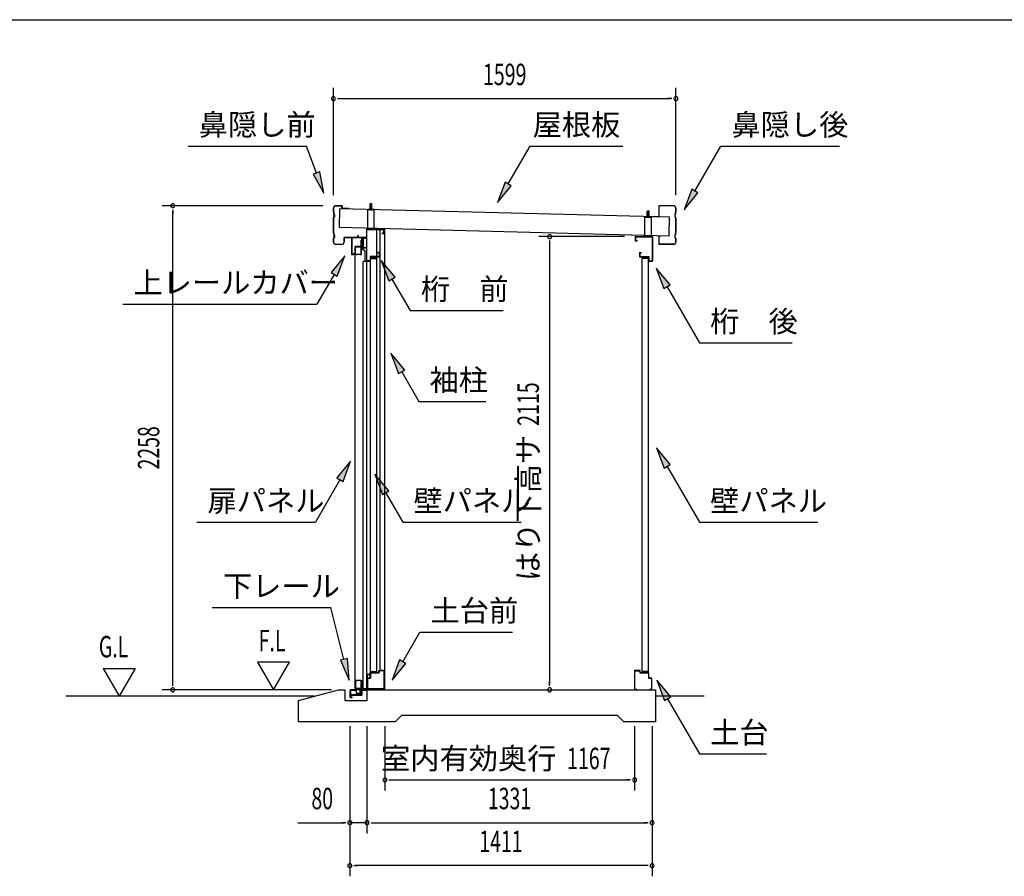
# Model space of a CAD drawing. Extents: x 543 to 20478, y 226 to 14052.
# Drawn here: x 11159 to 15756, y 10055 to 14052 of the extents above; entities that cross this region are included whole.
import ezdxf
from ezdxf.enums import TextEntityAlignment as Align

# ---------------------------------------------------------------- set-up
doc = ezdxf.new("R2010")
doc.units = 0
doc.header["$LTSCALE"] = 50
doc.header["$MEASUREMENT"] = 0
doc.linetypes.add('DASHED', pattern=[0.75, 0.5, -0.25])
for name, color, linetype in [('HIKIDASHI', 6, 'CONTINUOUS'), ('SUNPOU', 4, 'CONTINUOUS'), ('WAKUSEN-01', 50, 'CONTINUOUS'), ('ガイドロ_ラ_', 7, 'CONTINUOUS'), ('パネル受フレ_ム', 2, 'CONTINUOUS'), ('レ_ルカバ_２５', 2, 'CONTINUOUS'), ('上レ_ル２５', 4, 'CONTINUOUS'), ('下レ_ル２５', 4, 'CONTINUOUS'), ('土台横', 6, 'CONTINUOUS'), ('壁パネル', 4, 'CONTINUOUS'), ('屋根', 7, 'CONTINUOUS'), ('布基礎', 2, 'CONTINUOUS'), ('戸車', 7, 'CONTINUOUS'), ('扉上枠２５', 7, 'CONTINUOUS'), ('扉下枠２５', 7, 'CONTINUOUS'), ('扉縦枠外', 7, 'CONTINUOUS'), ('桁前２５', 6, 'CONTINUOUS'), ('桁後２５', 6, 'CONTINUOUS'), ('袖柱', 3, 'CONTINUOUS'), ('鼻隠し２５', 4, 'CONTINUOUS')]:
    doc.layers.add(name, color=color, linetype=linetype)
doc.styles.add('00', font='ROMANS', dxfattribs={"width": 0.666667, "bigfont": 'BIGFONT'})
doc.styles.add('01', font='ROMANS', dxfattribs={"height": 3, "bigfont": 'BIGFONT'})

msp = doc.modelspace()

# ---------------------------------------------------------------- linework, layer by layer
at = {"layer": 'HIKIDASHI'}
for p, q in [((11945.1, 13462.5), (12498.5, 13462.5)), ((12544.2, 13336.9), (12498.5, 13462.5)), ((13439.8, 13285.9), (13541.8, 13462.5)), ((13541.8, 13462.5), (13975.2, 13462.5)), ((14311.2, 13252.6), (14432.4, 13462.5)), ((14432.4, 13462.5), (14985.7, 13462.5)), ((12559.9, 13342.6), (12528.5, 13331.2)), ((12528.5, 13331.2), (12578.4, 13242.9)), ((12578.4, 13242.9), (12559.9, 13342.6)), ((13425.4, 13294.2), (13389.8, 13199.3)), ((13454.3, 13277.5), (13425.4, 13294.2)), ((13389.8, 13199.3), (13454.3, 13277.5)), ((14296.8, 13261), (14261.2, 13166)), ((14261.2, 13166), (14325.6, 13244.3)), ((14325.6, 13244.3), (14296.8, 13261)), ((12677, 12950.6), (12612.6, 12872.3)), ((12641.4, 12855.6), (12677, 12950.6)), ((12911.7, 12850.9), (12847.2, 12929.1)), ((12847.2, 12929.1), (12882.8, 12834.2)), ((12612.6, 12872.3), (12641.4, 12855.6)), ((14195.6, 12815), (14131.2, 12893.3)), ((14131.2, 12893.3), (14166.7, 12798.4)), ((12627, 12864), (12547.1, 12725.6)), ((12882.8, 12834.2), (12911.7, 12850.9)), ((12897.2, 12842.5), (12982.2, 12695.4)), ((14166.7, 12798.4), (14195.6, 12815)), ((14181.2, 12806.7), (14332.4, 12544.8)), ((11640.4, 12725.6), (12547.1, 12725.6)), ((12982.2, 12695.4), (13415.5, 12695.4)), ((14332.4, 12544.8), (14765.7, 12544.8)), ((12957, 12417.8), (12892.5, 12496.1)), ((12892.5, 12496.1), (12928.1, 12401.2)), ((12928.1, 12401.2), (12957, 12417.8)), ((12942.5, 12409.5), (13022.4, 12271.1)), ((13022.4, 12271.1), (13335.8, 12271.1)), ((14196.3, 11976.4), (14131.8, 12054.7)), ((14131.8, 12054.7), (14167.4, 11959.8)), ((12704.2, 11992.6), (12639.7, 11914.4)), ((12668.6, 11897.7), (12704.2, 11992.6)), ((14167.4, 11959.8), (14196.3, 11976.4)), ((14181.8, 11968.1), (14332.4, 11707.4)), ((12654.2, 11906), (12539.5, 11707.4)), ((12639.7, 11914.4), (12668.6, 11897.7)), ((12882, 11854.1), (12817.5, 11932.4)), ((12817.5, 11932.4), (12853.1, 11837.4)), ((12853.1, 11837.4), (12882, 11854.1)), ((12867.5, 11845.8), (12947.4, 11707.4)), ((11986.1, 11707.4), (12539.5, 11707.4)), ((12947.4, 11707.4), (13500.8, 11707.4)), ((14332.4, 11707.4), (14885.7, 11707.4)), ((12058.3, 11309.5), (12611.6, 11309.5)), ((12672.6, 11067.6), (12611.6, 11309.5)), ((12947.4, 11056.6), (13027.3, 11195)), ((13027.3, 11195), (13460.6, 11195)), ((12688.8, 11071.7), (12656.5, 11063.5)), ((12656.5, 11063.5), (12697.1, 10970.7)), ((12697.1, 10970.7), (12688.8, 11071.7)), ((12933, 11064.9), (12897.4, 10970)), ((12897.4, 10970), (12961.8, 11048.2)), ((12961.8, 11048.2), (12933, 11064.9)), ((14198.3, 10892.2), (14133.8, 10970.5)), ((14133.8, 10970.5), (14169.4, 10875.6)), ((14169.4, 10875.6), (14198.3, 10892.2)), ((14183.8, 10883.9), (14332.4, 10626.6)), ((14332.4, 10626.6), (14645.7, 10626.6))]:
    msp.add_line(p, q, dxfattribs=at)
for points in [[(12528.5, 13331.2), (12559.9, 13342.6), (12578.4, 13242.9)], [(13425.4, 13294.2), (13454.3, 13277.5), (13389.8, 13199.3)], [(14296.8, 13261), (14325.6, 13244.3), (14261.2, 13166)], [(12641.4, 12855.6), (12612.6, 12872.3), (12677, 12950.6)], [(12911.7, 12850.9), (12882.8, 12834.2), (12847.2, 12929.1)], [(14195.6, 12815), (14166.7, 12798.4), (14131.2, 12893.3)], [(12957, 12417.8), (12928.1, 12401.2), (12892.5, 12496.1)], [(14196.3, 11976.4), (14167.4, 11959.8), (14131.8, 12054.7)], [(12668.6, 11897.7), (12639.7, 11914.4), (12704.2, 11992.6)], [(12882, 11854.1), (12853.1, 11837.4), (12817.5, 11932.4)], [(12656.5, 11063.5), (12688.8, 11071.7), (12697.1, 10970.7)], [(12933, 11064.9), (12961.8, 11048.2), (12897.4, 10970)], [(14198.3, 10892.2), (14169.4, 10875.6), (14133.8, 10970.5)]]:
    msp.add_solid(points, dxfattribs=at)
at = {"layer": 'SUNPOU'}
for p, q in [((12623.9, 13234.1), (12623.9, 13734.1)), ((14222.9, 13234.1), (14222.9, 13734.1)), ((12642.7, 13684.1), (12661.4, 13684.1)), ((12648.9, 13684.1), (14197.9, 13684.1)), ((14204.2, 13684.1), (14185.4, 13684.1)), ((12573.9, 13184.1), (11823.9, 13184.1)), ((11873.9, 13165.4), (11873.9, 13146.6)), ((11873.9, 10950.5), (11873.9, 13159.1)), ((13983.1, 13040.5), (13583.1, 13040.5)), ((13633.1, 13021.8), (13633.1, 13003)), ((13633.1, 13015.5), (13633.1, 10950.5)), ((12419, 11055.4), (12269, 11055.4)), ((12269, 11055.4), (12344, 10925.5)), ((12344, 10925.5), (12419, 11055.4)), ((11548.9, 11025.4), (11623.9, 10895.5)), ((11548.9, 11025.4), (11698.9, 11025.4)), ((11698.9, 11025.4), (11623.9, 10895.5)), ((11873.9, 10944.2), (11873.9, 10963)), ((13633.1, 10944.2), (13633.1, 10963)), ((12535.2, 10895.5), (11373.9, 10895.5)), ((12614.1, 10925.5), (11823.9, 10925.5)), ((14354, 10895.5), (14127.1, 10895.5)), ((12700.5, 10755.5), (12700.5, 10055.5)), ((12780.5, 10755.5), (12780.5, 10255.5)), ((12864, 10755.5), (12864, 10455.5)), ((14029.9, 10755.5), (14029.9, 10455.5)), ((14111.5, 10755.5), (14111.5, 10055.5)), ((12882.8, 10505.5), (12901.5, 10505.5)), ((12889, 10505.5), (14004.9, 10505.5)), ((14011.2, 10505.5), (13992.4, 10505.5)), ((12458.1, 10305.5), (12675.5, 10305.5)), ((12681.8, 10305.5), (12663, 10305.5)), ((12780.5, 10305.5), (12700.5, 10305.5)), ((12799.3, 10305.5), (12818, 10305.5)), ((12799.3, 10305.5), (12818, 10305.5)), ((12805.5, 10305.5), (14086.5, 10305.5)), ((12805.5, 10305.5), (12830.5, 10305.5)), ((14092.8, 10305.5), (14074, 10305.5)), ((12719.3, 10105.5), (12738, 10105.5)), ((14086.5, 10105.5), (12725.5, 10105.5)), ((14092.8, 10105.5), (14074, 10105.5))]:
    msp.add_line(p, q, dxfattribs=at)
for centre, radius, start, end in [((12623.9, 13684.1), 9.38, 0, 180), ((12623.9, 13684.1), 9.38, 180, 0), ((14222.9, 13684.1), 9.38, 0, 180), ((14222.9, 13684.1), 9.38, 180, 0), ((11873.9, 13184.1), 9.38, 90, 270), ((11873.9, 13184.1), 9.38, 270, 90), ((13633.1, 13040.5), 9.37, 90, 270), ((13633.1, 13040.5), 9.37, 270, 90), ((11873.9, 10925.5), 9.38, 90, 270), ((11873.9, 10925.5), 9.38, 270, 90), ((13633.1, 10925.5), 9.37, 90, 270), ((13633.1, 10925.5), 9.37, 270, 90), ((12864, 10505.5), 9.38, 0, 180), ((12864, 10505.5), 9.38, 180, 0), ((14029.9, 10505.5), 9.38, 0, 180), ((14029.9, 10505.5), 9.38, 180, 0), ((12700.5, 10305.5), 9.38, 0, 180), ((12700.5, 10305.5), 9.38, 180, 0), ((12780.5, 10305.5), 9.38, 0, 180), ((12780.5, 10305.5), 9.38, 0, 180), ((12780.5, 10305.5), 9.38, 180, 0), ((12780.5, 10305.5), 9.38, 180, 0), ((14111.5, 10305.5), 9.38, 0, 180), ((14111.5, 10305.5), 9.38, 180, 0), ((12700.5, 10105.5), 9.38, 0, 180), ((14111.5, 10105.5), 9.38, 0, 180), ((12700.5, 10105.5), 9.38, 180, 0), ((14111.5, 10105.5), 9.38, 180, 0)]:
    msp.add_arc(centre, radius, start, end, dxfattribs=at)
at = {"layer": 'WAKUSEN-01'}
msp.add_line((542.5, 14052.5), (20477.5, 14052.5), dxfattribs=at)
at = {"layer": 'ガイドロ_ラ_'}
for p, q in [((12731.8, 10910.7), (12730.6, 10923.2)), ((12747.3, 10925.4), (12732.6, 10925.4)), ((12733.4, 10932.5), (12733.4, 10925.9)), ((12746.4, 10932.5), (12733.4, 10932.5)), ((12746.4, 10930.9), (12733.4, 10930.9)), ((12746.4, 10927.5), (12733.4, 10927.5)), ((12746.4, 10925.9), (12733.4, 10925.9)), ((12746.1, 10908.9), (12733.8, 10908.9)), ((12745, 10908.4), (12734.8, 10908.4)), ((12734.8, 10908.4), (12734.8, 10907.4)), ((12745, 10907.4), (12734.8, 10907.4)), ((12745, 10908.4), (12745, 10907.4)), ((12746.4, 10932.5), (12746.4, 10925.9)), ((12749.2, 10923.2), (12748.1, 10910.7))]:
    msp.add_line(p, q, dxfattribs=at)
at = {"layer": 'ガイドロ_ラ_', "linetype": 'DASHED'}
for p, q in [((12736.8, 10925.9), (12736.8, 10925.4)), ((12736.8, 10908.9), (12736.8, 10908.4)), ((12743, 10925.9), (12743, 10925.4)), ((12743, 10908.9), (12743, 10908.4))]:
    msp.add_line(p, q, dxfattribs=at)
at = {"layer": 'ガイドロ_ラ_'}
for centre, start, end in [((12732.6, 10923.4), 90, 185.1944), ((12733.8, 10910.9), 185.1944, 270), ((12746.1, 10910.9), 270, 354.8056), ((12747.3, 10923.4), 354.8056, 90)]:
    msp.add_arc(centre, 2, start, end, dxfattribs=at)
at = {"layer": 'パネル受フレ_ム'}
for p, q in [((12798.9, 13197.2), (12794.9, 13193.2)), ((12794.9, 13167.2), (12794.9, 13193.2)), ((12795.7, 13167.2), (12795.7, 13194)), ((12798.9, 13197.2), (12802.9, 13193.2)), ((12802.1, 13167.2), (12802.1, 13194)), ((12802.9, 13167.2), (12802.9, 13193.2)), ((12813.9, 13167.2), (12783.9, 13167.2)), ((12783.9, 13075.5), (12783.9, 13167.2)), ((12813.9, 13164.9), (12783.9, 13164.9)), ((12792.9, 13163.9), (12792.9, 13164.9)), ((12804.9, 13163.9), (12792.9, 13163.9)), ((12804.9, 13163.9), (12804.9, 13164.9)), ((12813.9, 13075.5), (12813.9, 13167.2)), ((14093.1, 13162.2), (14089.1, 13158.2)), ((14089.1, 13132.2), (14089.1, 13158.2)), ((14089.9, 13132.2), (14089.9, 13159)), ((14093.1, 13162.2), (14097.1, 13158.2)), ((14096.3, 13132.2), (14096.3, 13159)), ((14097.1, 13132.2), (14097.1, 13158.2)), ((14078.1, 13040.5), (14078.1, 13132.2)), ((14108.1, 13132.2), (14078.1, 13132.2)), ((14108.1, 13129.9), (14078.1, 13129.9)), ((14087.1, 13128.9), (14087.1, 13129.9)), ((14099.1, 13128.9), (14087.1, 13128.9)), ((14099.1, 13128.9), (14099.1, 13129.9)), ((14108.1, 13040.5), (14108.1, 13132.2)), ((12813.9, 13077.8), (12783.9, 13077.8)), ((12813.9, 13075.5), (12783.9, 13075.5)), ((14108.1, 13042.8), (14078.1, 13042.8)), ((14108.1, 13040.5), (14078.1, 13040.5))]:
    msp.add_line(p, q, dxfattribs=at)
at = {"layer": 'レ_ルカバ_２５'}
for p, q in [((12778.9, 13055.5), (12777.9, 13055.5)), ((12777.9, 13055.5), (12777.9, 13035.5)), ((12778.9, 13055.5), (12778.9, 13034.5)), ((12777.9, 13035.5), (12708.9, 13035.5)), ((12708.9, 13035.5), (12708.9, 12955.5)), ((12778.9, 13034.5), (12709.9, 13034.5)), ((12709.9, 13034.5), (12709.9, 12956.5)), ((12716.9, 12955.5), (12708.9, 12955.5)), ((12715.9, 12956.5), (12709.9, 12956.5)), ((12716.9, 12961.5), (12715.9, 12961.5)), ((12715.9, 12961.5), (12715.9, 12956.5)), ((12716.9, 12961.5), (12716.9, 12955.5))]:
    msp.add_line(p, q, dxfattribs=at)
at = {"layer": '上レ_ル２５'}
for p, q in [((12768.9, 13033.5), (12778.9, 13033.5)), ((12768.9, 13033.5), (12768.9, 13032.5)), ((12768.9, 13032.5), (12777.9, 13032.5)), ((12777.9, 13032.5), (12777.9, 12989.5)), ((12778.9, 13033.5), (12778.9, 12988.5)), ((12759.4, 12997.5), (12759.4, 12988.5)), ((12759.4, 12988.5), (12778.9, 12988.5)), ((12760.4, 12997.5), (12760.4, 12989.5)), ((12760.4, 12992.5), (12761.4, 12992.5)), ((12760.4, 12989.5), (12777.9, 12989.5)), ((12761.4, 12997.5), (12761.4, 12992.5))]:
    msp.add_line(p, q, dxfattribs=at)
msp.add_arc((12760.4, 12997.5), 1, 0, 180, dxfattribs=at)
at = {"layer": '下レ_ル２５'}
for p, q in [((12796.1, 10997.5), (12781.1, 10997.5)), ((12781.1, 10997.5), (12781.1, 10925.5)), ((12782.1, 10924.5), (12782.1, 10996.5)), ((12782.1, 10996.5), (12795.1, 10996.5)), ((12795.1, 10996.5), (12795.1, 10991.5)), ((12795.1, 10991.5), (12796.1, 10991.5)), ((12796.1, 10991.5), (12796.1, 10997.5)), ((12731.1, 10925.5), (12701.6, 10925.5)), ((12701.6, 10925.5), (12701.6, 10890.5)), ((12702.6, 10891.5), (12702.6, 10924.5)), ((12702.6, 10924.5), (12730.1, 10924.5)), ((12703.6, 10921.5), (12703.6, 10901)), ((12704.6, 10921.5), (12703.6, 10921.5)), ((12703.6, 10901), (12757.1, 10901)), ((12704.6, 10902), (12704.6, 10921.5)), ((12756.1, 10902), (12704.6, 10902)), ((12730.1, 10924.5), (12730.1, 10902.5)), ((12730.1, 10902.5), (12749.1, 10902.5)), ((12731.1, 10903.5), (12731.1, 10925.5)), ((12748.1, 10903.5), (12731.1, 10903.5)), ((12756.1, 10925.5), (12748.1, 10925.5)), ((12748.1, 10925.5), (12748.1, 10903.5)), ((12749.1, 10902.5), (12749.1, 10924.5)), ((12749.1, 10924.5), (12755.1, 10924.5)), ((12755.1, 10924.5), (12755.1, 10919.5)), ((12755.1, 10919.5), (12756.1, 10919.5)), ((12756.1, 10919.5), (12756.1, 10925.5)), ((12781.1, 10925.5), (12756.1, 10925.5)), ((12756.1, 10925.5), (12756.1, 10902)), ((12757.1, 10901), (12757.1, 10924.5)), ((12757.1, 10924.5), (12782.1, 10924.5)), ((12701.6, 10890.5), (12711.6, 10890.5)), ((12711.6, 10891.5), (12702.6, 10891.5)), ((12711.6, 10890.5), (12711.6, 10891.5))]:
    msp.add_line(p, q, dxfattribs=at)
at = {"layer": '土台横'}
for p, q in [((12796.1, 11005.5), (12836.1, 11005.5)), ((12796.1, 10980.5), (12796.1, 11005.5)), ((12797.1, 11004.5), (12797.1, 10979.5)), ((12837.1, 11004.5), (12797.1, 11004.5)), ((12836.1, 11005.5), (12836.1, 11015.5)), ((12836.1, 11015.5), (12862.1, 11015.5)), ((12837.1, 11014.5), (12837.1, 11004.5)), ((12861.1, 11014.5), (12837.1, 11014.5)), ((12861.1, 10926.5), (12861.1, 11014.5)), ((12862.1, 11015.5), (12862.1, 10925.5)), ((14029.9, 11015.5), (14029.9, 10925.5)), ((14055.9, 11015.5), (14029.9, 11015.5)), ((14030.9, 11014.5), (14054.9, 11014.5)), ((14030.9, 10926.5), (14030.9, 11014.5)), ((14054.9, 11014.5), (14054.9, 11004.5)), ((14054.9, 11004.5), (14094.9, 11004.5)), ((14055.9, 11005.5), (14055.9, 11015.5)), ((14095.9, 11005.5), (14055.9, 11005.5)), ((14094.9, 11004.5), (14094.9, 10979.5)), ((14095.9, 10980.5), (14095.9, 11005.5)), ((12782.1, 10980.5), (12796.1, 10980.5)), ((12782.1, 10925.5), (12782.1, 10980.5)), ((12797.1, 10979.5), (12783.1, 10979.5)), ((12783.1, 10979.5), (12783.1, 10926.5)), ((14094.9, 10979.5), (14108.9, 10979.5)), ((14109.9, 10980.5), (14095.9, 10980.5)), ((14108.9, 10979.5), (14108.9, 10926.5)), ((14109.9, 10925.5), (14109.9, 10980.5)), ((12792.1, 10925.5), (12782.1, 10925.5)), ((12783.1, 10926.5), (12792.1, 10926.5)), ((12792.1, 10926.5), (12792.1, 10925.5)), ((12852.1, 10926.5), (12861.1, 10926.5)), ((12852.1, 10925.5), (12852.1, 10926.5)), ((12862.1, 10925.5), (12852.1, 10925.5)), ((14029.9, 10925.5), (14039.9, 10925.5)), ((14039.9, 10926.5), (14030.9, 10926.5)), ((14039.9, 10925.5), (14039.9, 10926.5)), ((14099.9, 10926.5), (14099.9, 10925.5)), ((14108.9, 10926.5), (14099.9, 10926.5)), ((14099.9, 10925.5), (14109.9, 10925.5))]:
    msp.add_line(p, q, dxfattribs=at)
at = {"layer": '壁パネル'}
for p, q in [((12797.1, 11005.5), (12797.1, 12943.5)), ((12826.4, 12943.5), (12797.1, 12943.5)), ((12797.8, 12942.8), (12797.8, 12938.5)), ((12826.4, 12942.8), (12797.8, 12942.8)), ((12797.8, 12938.5), (12827.1, 12938.5)), ((12812.1, 12942.8), (12812.1, 12938.5)), ((12821.1, 12942.8), (12821.1, 12942.1)), ((12821.1, 12942.1), (12826.4, 12942.1)), ((12827.1, 11010.5), (12827.1, 12938.5)), ((14064.9, 11010.5), (14064.9, 12938.5)), ((14094.2, 12938.5), (14064.9, 12938.5)), ((14065.6, 12943.5), (14094.9, 12943.5)), ((14065.6, 12942.8), (14094.2, 12942.8)), ((14070.9, 12942.1), (14065.6, 12942.1)), ((14070.9, 12942.8), (14070.9, 12942.1)), ((14079.9, 12942.8), (14079.9, 12938.5)), ((14094.2, 12942.8), (14094.2, 12938.5)), ((14094.9, 11005.5), (14094.9, 12943.5)), ((12826.4, 11005.5), (12797.1, 11005.5)), ((12797.8, 11010.5), (12827.1, 11010.5)), ((12797.8, 11006.2), (12797.8, 11010.5)), ((12826.4, 11006.2), (12797.8, 11006.2)), ((12812.1, 11006.2), (12812.1, 11010.5)), ((12821.1, 11006.2), (12821.1, 11006.9)), ((12821.1, 11006.9), (12826.4, 11006.9)), ((14094.2, 11010.5), (14064.9, 11010.5)), ((14070.9, 11006.9), (14065.6, 11006.9)), ((14065.6, 11006.2), (14094.2, 11006.2)), ((14065.6, 11005.5), (14094.9, 11005.5)), ((14070.9, 11006.2), (14070.9, 11006.9)), ((14079.9, 11006.2), (14079.9, 11010.5)), ((14094.2, 11006.2), (14094.2, 11010.5))]:
    msp.add_line(p, q, dxfattribs=at)
for centre, start, end in [((12826.4, 12942.8), 270, 90), ((14065.6, 12942.8), 90, 270), ((12826.4, 11006.2), 270, 90), ((14065.6, 11006.2), 90, 270)]:
    msp.add_arc(centre, 0.7, start, end, dxfattribs=at)
at = {"layer": '屋根'}
for p, q in [((12652.3, 13082.2), (12654, 13170.7)), ((14192.6, 13131.2), (12654, 13170.7)), ((12798.9, 13164.5), (12799, 13171)), ((14092.6, 13129.5), (14092.7, 13136)), ((14191, 13042.7), (14192.6, 13131.2)), ((14191, 13042.7), (12652.3, 13082.2))]:
    msp.add_line(p, q, dxfattribs=at)
at = {"layer": '布基礎'}
for p, q in [((12460.5, 10875.5), (12647.1, 10925.5)), ((12647.1, 10925.5), (12677.1, 10925.5)), ((12677.1, 10925.5), (12677.1, 10875.5)), ((12782.1, 10875.5), (12782.1, 10925.5)), ((12782.1, 10925.5), (14127.1, 10925.5)), ((14127.1, 10925.5), (14127.1, 10775.5)), ((12460.5, 10775.5), (12460.5, 10875.5)), ((12677.1, 10875.5), (12782.1, 10875.5)), ((12942.1, 10805.5), (12912.1, 10775.5)), ((13950.1, 10805.5), (12942.1, 10805.5)), ((13980.1, 10775.5), (13950.1, 10805.5)), ((12912.1, 10775.5), (12460.5, 10775.5)), ((14127.1, 10775.5), (13980.1, 10775.5))]:
    msp.add_line(p, q, dxfattribs=at)
at = {"layer": '戸車'}
for p, q in [((12753.7, 12994.7), (12753.7, 13023.5)), ((12753.7, 13023.5), (12754.9, 13023.5)), ((12754.9, 12993.5), (12754.9, 13023.5)), ((12756.7, 12992.5), (12756.7, 13032.5)), ((12756.7, 13032.5), (12757.7, 13032.5)), ((12757.7, 12992.5), (12757.7, 13032.5)), ((12763.2, 12992.5), (12763.2, 13032.5)), ((12763.2, 13032.5), (12764.2, 13032.5)), ((12764.2, 12992.5), (12764.2, 13032.5)), ((12736.9, 12993.5), (12736.9, 12994.7)), ((12736.9, 12994.7), (12753.7, 12994.7)), ((12736.9, 12993.5), (12754.9, 12993.5)), ((12756.7, 12992.5), (12757.7, 12992.5)), ((12763.2, 12992.5), (12764.2, 12992.5))]:
    msp.add_line(p, q, dxfattribs=at)
at = {"layer": '戸車', "linetype": 'Continuous'}
for p, q in [((12754.9, 13017.5), (12756.7, 13017.5)), ((12754.9, 13007.5), (12756.7, 13007.5))]:
    msp.add_line(p, q, dxfattribs=at)
at = {"layer": '戸車'}
for centre, start, end in [((12760.4, 13029.2), 180, 0), ((12760.4, 12995.7), 0, 180)]:
    msp.add_arc(centre, 2.75, start, end, dxfattribs=at)
at = {"layer": '扉上枠２５'}
for p, q in [((12725.9, 12957.5), (12725.9, 12993.5)), ((12725.9, 12993.5), (12754.9, 12993.5)), ((12726.9, 12958.5), (12726.9, 12992.5)), ((12726.9, 12992.5), (12753.9, 12992.5)), ((12753.9, 12958.5), (12753.9, 12992.5)), ((12754.9, 12957.5), (12754.9, 12993.5)), ((12725.9, 12957.5), (12732.9, 12957.5)), ((12726.9, 12958.5), (12732.9, 12958.5)), ((12732.9, 12957.5), (12732.9, 12958.5)), ((12747.9, 12958.5), (12747.9, 12957.5)), ((12747.9, 12958.5), (12753.9, 12958.5)), ((12747.9, 12957.5), (12754.9, 12957.5))]:
    msp.add_line(p, q, dxfattribs=at)
at = {"layer": '扉下枠２５'}
for p, q in [((12725.9, 10968.5), (12732.9, 10968.5)), ((12725.9, 10968.5), (12725.9, 10932.5)), ((12726.9, 10967.5), (12732.9, 10967.5)), ((12726.9, 10967.5), (12726.9, 10933.5)), ((12732.9, 10968.5), (12732.9, 10967.5)), ((12747.9, 10968.5), (12754.9, 10968.5)), ((12747.9, 10967.5), (12747.9, 10968.5)), ((12747.9, 10967.5), (12753.9, 10967.5)), ((12753.9, 10967.5), (12753.9, 10933.5)), ((12754.9, 10968.5), (12754.9, 10932.5)), ((12725.9, 10932.5), (12754.9, 10932.5)), ((12726.9, 10933.5), (12753.9, 10933.5))]:
    msp.add_line(p, q, dxfattribs=at)
at = {"layer": '扉縦枠外'}
for p, q in [((12724.9, 10932.5), (12724.9, 12993.5)), ((12752.9, 12993.5), (12724.9, 12993.5)), ((12753.9, 12988.5), (12752.9, 12988.5)), ((12753.9, 12988.5), (12770.4, 12974.5)), ((12771.4, 12974.5), (12770.4, 12974.5)), ((12771.4, 12923.5), (12771.4, 12974.5)), ((12762, 10944.4), (12753.9, 10937.5)), ((12752.9, 10932.5), (12724.9, 10932.5)), ((12753.9, 10937.5), (12752.9, 10937.5))]:
    msp.add_line(p, q, dxfattribs=at)
at = {"layer": '扉縦枠外', "linetype": 'DASHED'}
for p, q in [((12752.9, 12988.5), (12752.9, 12993.5)), ((12752.9, 12957), (12724.9, 12957)), ((12752.9, 10969), (12724.9, 10969)), ((12752.9, 10932.5), (12752.9, 10969))]:
    msp.add_line(p, q, dxfattribs=at)
at = {"layer": '桁前２５'}
for p, q in [((12778.9, 13075.5), (12778.9, 12925.5)), ((12858.9, 13075.5), (12778.9, 13075.5)), ((12780.5, 12927.1), (12780.5, 13073.9)), ((12780.5, 13073.9), (12857.3, 13073.9)), ((12850.9, 13057.1), (12850.9, 13055.5)), ((12857.3, 13057.1), (12850.9, 13057.1)), ((12850.9, 13055.5), (12858.9, 13055.5)), ((12857.3, 13073.9), (12857.3, 13057.1)), ((12858.9, 13055.5), (12858.9, 13075.5)), ((12838.9, 12965.5), (12830.9, 12965.5)), ((12830.9, 12965.5), (12830.9, 12963.9)), ((12830.9, 12963.9), (12837.3, 12963.9)), ((12837.3, 12963.9), (12837.3, 12947.1)), ((12838.9, 12945.5), (12838.9, 12965.5)), ((12778.9, 12925.5), (12796.9, 12925.5)), ((12795.3, 12927.1), (12780.5, 12927.1)), ((12795.3, 12947.1), (12795.3, 12927.1)), ((12837.3, 12947.1), (12795.3, 12947.1)), ((12796.9, 12925.5), (12796.9, 12945.5)), ((12796.9, 12945.5), (12838.9, 12945.5))]:
    msp.add_line(p, q, dxfattribs=at)
at = {"layer": '桁後２５'}
for p, q in [((14033.1, 13040.5), (14033.1, 13020.5)), ((14033.1, 13040.5), (14113.1, 13040.5)), ((14033.1, 13020.5), (14041.1, 13020.5)), ((14034.7, 13038.9), (14034.7, 13022.1)), ((14034.7, 13038.9), (14111.5, 13038.9)), ((14034.7, 13022.1), (14041.1, 13022.1)), ((14041.1, 13022.1), (14041.1, 13020.5)), ((14111.5, 13038.9), (14111.5, 12927.1)), ((14113.1, 13040.5), (14113.1, 12925.5)), ((14053.1, 12965.5), (14053.1, 12945.5)), ((14053.1, 12965.5), (14061.1, 12965.5)), ((14054.7, 12963.9), (14054.7, 12947.1)), ((14054.7, 12963.9), (14061.1, 12963.9)), ((14061.1, 12965.5), (14061.1, 12963.9)), ((14053.1, 12945.5), (14095.1, 12945.5)), ((14054.7, 12947.1), (14096.7, 12947.1)), ((14095.1, 12945.5), (14095.1, 12925.5)), ((14095.1, 12925.5), (14113.1, 12925.5)), ((14096.7, 12947.1), (14096.7, 12927.1)), ((14096.7, 12927.1), (14111.5, 12927.1))]:
    msp.add_line(p, q, dxfattribs=at)
at = {"layer": '袖柱'}
for p, q in [((12780.5, 10930.5), (12780.5, 13073.5)), ((12864, 13073.5), (12780.5, 13073.5)), ((12827, 11005.5), (12827, 13073.5)), ((12842, 11015.5), (12842, 13073.5)), ((12864, 10930.5), (12864, 13073.5)), ((12762, 10930.5), (12762, 12923.5)), ((12780.5, 12923.5), (12762, 12923.5)), ((12827, 11005.5), (12795.7, 11005.5)), ((12795.7, 11005.5), (12795.7, 10982.5)), ((12864, 11015.5), (12842, 11015.5)), ((12862.8, 11015.5), (12862.8, 10930.5)), ((12793.7, 10980.5), (12780.5, 10980.5)), ((12781.7, 10980.5), (12781.7, 10930.5)), ((12795.7, 10982.5), (12793.7, 10980.5)), ((12864, 10930.5), (12762, 10930.5))]:
    msp.add_line(p, q, dxfattribs=at)
at = {"layer": '鼻隠し２５'}
for p, q in [((12623.9, 13156.1), (12623.9, 13173.5)), ((12625.9, 13154.1), (12623.9, 13156.1)), ((12624.5, 13173.5), (12624.5, 13156.4)), ((12624.5, 13156.4), (12626.5, 13154.4)), ((12625.9, 13144.1), (12625.9, 13154.1)), ((12626.5, 13154.4), (12626.5, 13144.4)), ((12634.5, 13184.1), (12663.9, 13184.1)), ((12663.3, 13183.5), (12634.5, 13183.5)), ((12663.3, 13171.5), (12663.3, 13183.5)), ((12693.3, 13171.5), (12663.3, 13171.5)), ((12663.9, 13184.1), (12663.9, 13172.1)), ((12663.9, 13172.1), (12693.3, 13172.1)), ((12687.9, 13170.9), (12687.9, 13171.5)), ((12693.3, 13170.9), (12687.9, 13170.9)), ((14212.3, 13184.1), (14142.9, 13184.1)), ((14142.9, 13184.1), (14142.9, 13133.1)), ((14212.3, 13183.5), (14143.5, 13183.5)), ((14143.5, 13183.5), (14143.5, 13132.5)), ((14222.3, 13156.4), (14220.3, 13154.4)), ((14220.3, 13154.4), (14220.3, 13144.4)), ((14220.9, 13154.1), (14222.9, 13156.1)), ((14220.9, 13144.1), (14220.9, 13154.1)), ((14222.3, 13173.5), (14222.3, 13156.4)), ((14222.9, 13156.1), (14222.9, 13173.5)), ((12623.9, 13128.1), (12627.9, 13132.1)), ((12623.9, 13060.1), (12623.9, 13128.1)), ((12628.5, 13131.9), (12624.5, 13127.9)), ((12624.5, 13127.9), (12624.5, 13060.4)), ((12627.9, 13142.1), (12625.9, 13144.1)), ((12626.5, 13144.4), (12628.5, 13142.4)), ((12627.9, 13132.1), (12627.9, 13142.1)), ((12628.5, 13142.4), (12628.5, 13131.9)), ((14142.9, 13133.1), (14113.5, 13133.1)), ((14143.5, 13132.5), (14113.5, 13132.5)), ((14118.9, 13131.9), (14113.5, 13131.9)), ((14118.9, 13132.5), (14118.9, 13131.9)), ((14220.3, 13144.4), (14218.3, 13142.4)), ((14218.3, 13142.4), (14218.3, 13131.9)), ((14218.3, 13131.9), (14222.3, 13127.9)), ((14218.9, 13142.1), (14220.9, 13144.1)), ((14218.9, 13132.1), (14218.9, 13142.1)), ((14222.9, 13128.1), (14218.9, 13132.1)), ((14222.3, 13127.9), (14222.3, 13060.4)), ((14222.9, 13060.1), (14222.9, 13128.1)), ((12625.9, 13058.1), (12623.9, 13060.1)), ((12624.5, 13060.4), (12626.5, 13058.4)), ((12625.9, 13048.1), (12625.9, 13058.1)), ((12626.5, 13058.4), (12626.5, 13048.4)), ((14222.3, 13060.4), (14220.3, 13058.4)), ((14220.3, 13058.4), (14220.3, 13048.4)), ((14220.9, 13058.1), (14222.9, 13060.1)), ((14220.9, 13048.1), (14220.9, 13058.1)), ((12623.9, 13032.1), (12627.9, 13036.1)), ((12623.9, 13014.7), (12623.9, 13032.1)), ((12628.5, 13035.9), (12624.5, 13031.9)), ((12624.5, 13031.9), (12624.5, 13014.7)), ((12627.9, 13046.1), (12625.9, 13048.1)), ((12626.5, 13048.4), (12628.5, 13046.4)), ((12627.9, 13036.1), (12627.9, 13046.1)), ((12628.5, 13046.4), (12628.5, 13035.9)), ((12673.3, 13014.7), (12673.3, 13036.7)), ((12673.3, 13036.7), (12738.3, 13036.7)), ((12738.9, 13036.1), (12673.9, 13036.1)), ((12673.9, 13036.1), (12673.9, 13014.7)), ((12738.3, 13036.7), (12738.3, 13046.1)), ((12738.3, 13046.1), (12738.9, 13046.1)), ((12738.9, 13046.1), (12738.9, 13036.1)), ((14152.9, 13043.1), (14142.9, 13043.1)), ((14142.9, 13043.1), (14142.9, 13004.1)), ((14152.9, 13042.5), (14143.5, 13042.5)), ((14143.5, 13042.5), (14143.5, 13004.7)), ((14152.9, 13043.1), (14152.9, 13042.5)), ((14220.3, 13048.4), (14218.3, 13046.4)), ((14218.3, 13046.4), (14218.3, 13035.9)), ((14218.3, 13035.9), (14222.3, 13031.9)), ((14218.9, 13046.1), (14220.9, 13048.1)), ((14218.9, 13036.1), (14218.9, 13046.1)), ((14222.9, 13032.1), (14218.9, 13036.1)), ((14222.3, 13031.9), (14222.3, 13014.7)), ((14222.9, 13014.7), (14222.9, 13032.1)), ((12634.5, 13004.7), (12663.3, 13004.7)), ((12663.3, 13004.1), (12634.5, 13004.1)), ((14212.3, 13004.1), (14142.9, 13004.1)), ((14212.3, 13004.7), (14143.5, 13004.7))]:
    msp.add_line(p, q, dxfattribs=at)
for centre, radius, start, end in [((12634.5, 13173.5), 10.6, 90, 180), ((12634.5, 13173.5), 10, 90, 180), ((12693.3, 13171.5), 0.6, 270, 90), ((14212.3, 13173.5), 10.6, 0, 90), ((14212.3, 13173.5), 10, 0, 90), ((14113.5, 13132.5), 0.6, 90, 270), ((12634.5, 13014.7), 10.6, 180, 270), ((12634.5, 13014.7), 10, 180, 270), ((12663.3, 13014.7), 10, 270, 0), ((12663.3, 13014.7), 10.6, 270, 360), ((14212.3, 13014.7), 10, 270, 0), ((14212.3, 13014.7), 10.6, 270, 0)]:
    msp.add_arc(centre, radius, start, end, dxfattribs=at)

# ---------------------------------------------------------------- texts
at = {"layer": 'HIKIDASHI', "style": '01'}
for s, p in [('鼻隠し前', (11995.1, 13512.5)), ('鼻隠し後', (14482.4, 13512.5)), ('上レールカバー', (11690.4, 12775.6)), ('桁\u3000前', (13032.2, 12745.4)), ('桁\u3000後', (14382.4, 12594.8)), ('袖柱', (13072.4, 12321.1)), ('扉パネル', (12036.1, 11757.4)), ('壁パネル', (12997.4, 11757.4)), ('壁パネル', (14382.4, 11757.4)), ('下レール', (12108.3, 11359.5)), ('土台前', (13077.3, 11245)), ('土台', (14382.4, 10676.6))]:
    msp.add_text(s, height=100, dxfattribs=at).set_placement(p)
msp.add_text('屋根板', height=100, dxfattribs=at).set_placement((13758.5, 13562.5), align=Align.MIDDLE_CENTER)
at = {"layer": 'SUNPOU', "style": '00'}
for s, width, p in [('1599', 0.67, (13423.4, 13784.1)), ('80', 0.666667, (12571.6, 10405.5)), ('1331', 0.666667, (13446, 10405.5)), ('1411', 0.666667, (13406, 10205.5))]:
    msp.add_text(s, height=100, dxfattribs=dict(at, width=width)).set_placement(p, align=Align.MIDDLE)
at = {"layer": 'SUNPOU', "style": '00', "width": 0.67}
msp.add_text('2115', height=100, rotation=90, dxfattribs=at).set_placement((13583.1, 12157.4))
at = {"layer": 'SUNPOU', "style": '00', "width": 0.666667}
msp.add_text('2258', height=100, rotation=90, dxfattribs=at).set_placement((11773.9, 12054.8), align=Align.MIDDLE)
at = {"layer": 'SUNPOU', "style": '01'}
msp.add_text('はり下高サ', height=100, rotation=90, dxfattribs=at).set_placement((13583.1, 12115.2), align=Align.RIGHT)
at = {"layer": 'SUNPOU', "style": '00'}
for s, width, p in [('G.L', 0.666667, (11528.9, 11076.9)), ('F.L', 0.67, (12274.6, 11105.4)), ('1167', 0.67, (13714.7, 10555.5))]:
    msp.add_text(s, height=100, dxfattribs=dict(at, width=width)).set_placement(p)
at = {"layer": 'SUNPOU', "style": '01'}
msp.add_text('室内有効奥行', height=100, dxfattribs=at).set_placement((13664.7, 10555.5), align=Align.RIGHT)

doc.saveas('drawing.dxf')
